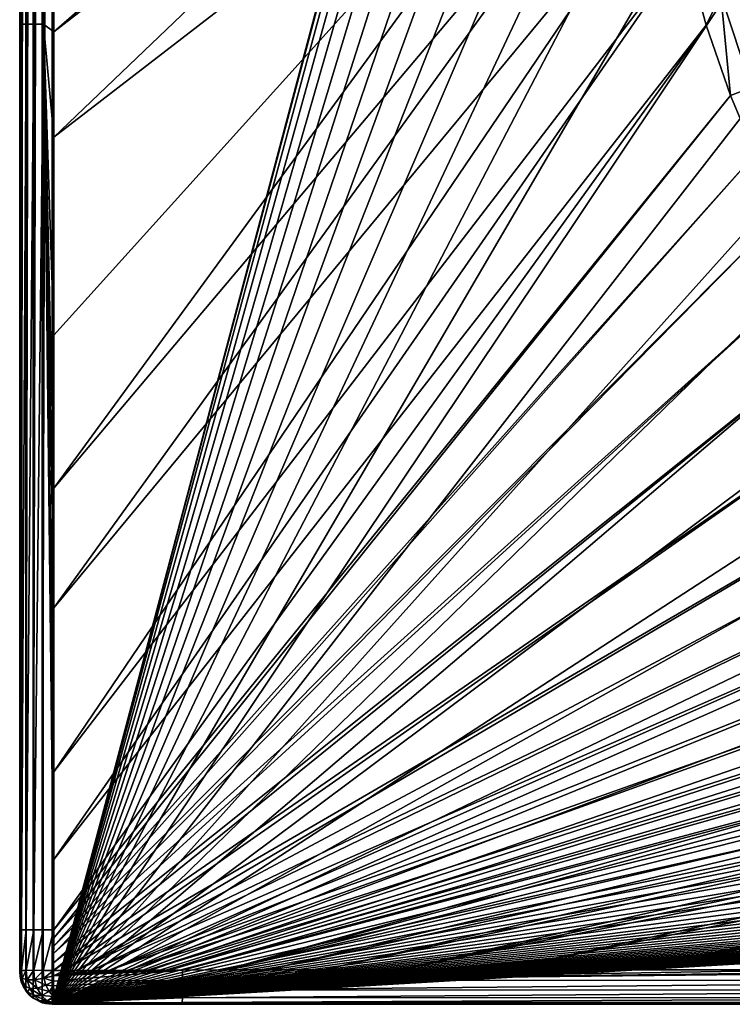
# Model space of a CAD drawing. Units: millimetres. Extents: x -10 to 1600, y -950 to -240.
# Drawn here: x 0 to 131, y -950 to -768 of the extents above; entities that cross this region are included whole.
import ezdxf

# ---------------------------------------------------------------- set-up
doc = ezdxf.new("R2010")
doc.units = ezdxf.units.MM
doc.header["$LTSCALE"] = 79.945264
for name, color, linetype in [('154', 7, 'CONTINUOUS'), ('24', 7, 'CONTINUOUS'), ('42', 7, 'CONTINUOUS'), ('54', 7, 'CONTINUOUS'), ('55', 7, 'CONTINUOUS'), ('60', 7, 'CONTINUOUS'), ('61', 7, 'CONTINUOUS'), ('63', 7, 'CONTINUOUS'), ('78', 7, 'CONTINUOUS'), ('79', 7, 'CONTINUOUS'), ('82', 7, 'CONTINUOUS'), ('85', 7, 'CONTINUOUS'), ('97', 7, 'CONTINUOUS')]:
    doc.layers.add(name, color=color, linetype=linetype)

msp = doc.modelspace()

# ---------------------------------------------------------------- linework, layer by layer
at = {"layer": '154', "linetype": 'Continuous'}
for points in [[(2.47, -251.15, -30), (4.15, -250.29, -30), (2.47, -948.85, -30), (2.47, -251.15, -30)], [(4.15, -250.29, -30), (4.15, -949.71, -30), (2.47, -948.85, -30), (4.15, -250.29, -30)], [(4.15, -250.29, -30), (6, -250, -30), (4.15, -949.71, -30), (4.15, -250.29, -30)], [(6, -250, -30), (6, -950, -30), (4.15, -949.71, -30), (6, -250, -30)], [(6, -950, -30), (6, -250, -30), (138.07, -452.29, -30), (6, -950, -30)], [(1.15, -252.47, -30), (2.47, -251.15, -30), (1.15, -947.53, -30), (1.15, -252.47, -30)], [(2.47, -251.15, -30), (2.47, -948.85, -30), (1.15, -947.53, -30), (2.47, -251.15, -30)], [(0, -256, -30), (0.29, -254.15, -30), (0, -944, -30), (0, -256, -30)], [(0, -944, -30), (0.29, -254.15, -30), (0.29, -945.85, -30), (0, -944, -30)], [(0.29, -254.15, -30), (1.15, -252.47, -30), (0.29, -945.85, -30), (0.29, -254.15, -30)], [(1.15, -252.47, -30), (1.15, -947.53, -30), (0.29, -945.85, -30), (1.15, -252.47, -30)], [(135.57, -463.01, -30), (6, -950, -30), (138.07, -452.29, -30), (135.57, -463.01, -30)], [(131.81, -484.23, -30), (6, -950, -30), (135.57, -463.01, -30), (131.81, -484.23, -30)], [(129.17, -505.91, -30), (6, -950, -30), (131.81, -484.23, -30), (129.17, -505.91, -30)], [(127.33, -528.58, -30), (6, -950, -30), (129.17, -505.91, -30), (127.33, -528.58, -30)], [(126.13, -551.96, -30), (6, -950, -30), (127.33, -528.58, -30), (126.13, -551.96, -30)], [(125.48, -575.74, -30), (6, -950, -30), (126.13, -551.96, -30), (125.48, -575.74, -30)], [(125.27, -600, -30), (6, -950, -30), (125.48, -575.74, -30), (125.27, -600, -30)], [(6, -950, -30), (125.27, -600, -30), (125.45, -623.03, -30), (6, -950, -30)], [(126.04, -645.64, -30), (6, -950, -30), (125.45, -623.03, -30), (126.04, -645.64, -30)], [(127.11, -667.86, -30), (6, -950, -30), (126.04, -645.64, -30), (127.11, -667.86, -30)], [(128.72, -689.46, -30), (6, -950, -30), (127.11, -667.86, -30), (128.72, -689.46, -30)], [(131.03, -710.14, -30), (6, -950, -30), (128.72, -689.46, -30), (131.03, -710.14, -30)], [(134.27, -730.49, -30), (6, -950, -30), (131.03, -710.14, -30), (134.27, -730.49, -30)], [(138.95, -751.07, -30), (6, -950, -30), (134.27, -730.49, -30), (138.95, -751.07, -30)], [(145.31, -770.62, -30), (6, -950, -30), (138.95, -751.07, -30), (145.31, -770.62, -30)], [(152.53, -786.6, -30), (6, -950, -30), (145.31, -770.62, -30), (152.53, -786.6, -30)], [(160.36, -799.69, -30), (6, -950, -30), (152.53, -786.6, -30), (160.36, -799.69, -30)], [(169.07, -810.93, -30), (6, -950, -30), (160.36, -799.69, -30), (169.07, -810.93, -30)], [(178.96, -820.83, -30), (6, -950, -30), (169.07, -810.93, -30), (178.96, -820.83, -30)], [(190.6, -829.95, -30), (6, -950, -30), (178.96, -820.83, -30), (190.6, -829.95, -30)], [(204.69, -838.53, -30), (6, -950, -30), (190.6, -829.95, -30), (204.69, -838.53, -30)], [(221.66, -846.42, -30), (6, -950, -30), (204.69, -838.53, -30), (221.66, -846.42, -30)], [(231.44, -850.09, -30), (6, -950, -30), (221.66, -846.42, -30), (231.44, -850.09, -30)], [(242.2, -853.59, -30), (6, -950, -30), (231.44, -850.09, -30), (242.2, -853.59, -30)], [(254.04, -856.9, -30), (6, -950, -30), (242.2, -853.59, -30), (254.04, -856.9, -30)], [(267.03, -860.01, -30), (6, -950, -30), (254.04, -856.9, -30), (267.03, -860.01, -30)], [(281.23, -862.93, -30), (6, -950, -30), (267.03, -860.01, -30), (281.23, -862.93, -30)], [(296.7, -865.63, -30), (6, -950, -30), (281.23, -862.93, -30), (296.7, -865.63, -30)], [(313.46, -868.12, -30), (6, -950, -30), (296.7, -865.63, -30), (313.46, -868.12, -30)], [(331.6, -870.4, -30), (6, -950, -30), (313.46, -868.12, -30), (331.6, -870.4, -30)], [(351.22, -872.48, -30), (6, -950, -30), (331.6, -870.4, -30), (351.22, -872.48, -30)], [(372.46, -874.38, -30), (6, -950, -30), (351.22, -872.48, -30), (372.46, -874.38, -30)], [(387.57, -875.56, -30), (6, -950, -30), (372.46, -874.38, -30), (387.57, -875.56, -30)], [(403.51, -876.65, -30), (6, -950, -30), (387.57, -875.56, -30), (403.51, -876.65, -30)], [(420.29, -877.67, -30), (6, -950, -30), (403.51, -876.65, -30), (420.29, -877.67, -30)], [(438.01, -878.61, -30), (6, -950, -30), (420.29, -877.67, -30), (438.01, -878.61, -30)], [(6, -950, -30), (1230, -878.2, -30), (1594, -950, -30), (6, -950, -30)], [(1230, -878.2, -30), (6, -950, -30), (1213.47, -879.02, -30), (1230, -878.2, -30)], [(456.67, -879.47, -30), (6, -950, -30), (438.01, -878.61, -30), (456.67, -879.47, -30)], [(1213.47, -879.02, -30), (6, -950, -30), (1195.95, -879.78, -30), (1213.47, -879.02, -30)], [(476.39, -880.26, -30), (6, -950, -30), (456.67, -879.47, -30), (476.39, -880.26, -30)], [(1195.95, -879.78, -30), (6, -950, -30), (1177.35, -880.5, -30), (1195.95, -879.78, -30)], [(497.16, -881, -30), (6, -950, -30), (476.39, -880.26, -30), (497.16, -881, -30)], [(1177.35, -880.5, -30), (6, -950, -30), (1157.61, -881.17, -30), (1177.35, -880.5, -30)], [(519.18, -881.67, -30), (6, -950, -30), (497.16, -881, -30), (519.18, -881.67, -30)], [(1157.61, -881.17, -30), (6, -950, -30), (1136.6, -881.8, -30), (1157.61, -881.17, -30)], [(542.43, -882.29, -30), (6, -950, -30), (519.18, -881.67, -30), (542.43, -882.29, -30)], [(1136.6, -881.8, -30), (6, -950, -30), (1114.28, -882.37, -30), (1136.6, -881.8, -30)], [(560.83, -882.71, -30), (6, -950, -30), (542.43, -882.29, -30), (560.83, -882.71, -30)], [(1114.28, -882.37, -30), (6, -950, -30), (1090.45, -882.89, -30), (1114.28, -882.37, -30)], [(580.04, -883.09, -30), (6, -950, -30), (560.83, -882.71, -30), (580.04, -883.09, -30)], [(1090.45, -882.89, -30), (6, -950, -30), (1065.03, -883.35, -30), (1090.45, -882.89, -30)], [(600.13, -883.44, -30), (6, -950, -30), (580.04, -883.09, -30), (600.13, -883.44, -30)], [(1065.03, -883.35, -30), (6, -950, -30), (1037.86, -883.76, -30), (1065.03, -883.35, -30)], [(621.24, -883.75, -30), (6, -950, -30), (600.13, -883.44, -30), (621.24, -883.75, -30)], [(643.29, -884.03, -30), (6, -950, -30), (621.24, -883.75, -30), (643.29, -884.03, -30)], [(1037.86, -883.76, -30), (6, -950, -30), (1016.22, -884.03, -30), (1037.86, -883.76, -30)], [(1016.22, -884.03, -30), (6, -950, -30), (993.43, -884.27, -30), (1016.22, -884.03, -30)], [(666.43, -884.27, -30), (6, -950, -30), (643.29, -884.03, -30), (666.43, -884.27, -30)], [(993.43, -884.27, -30), (6, -950, -30), (969.45, -884.47, -30), (993.43, -884.27, -30)], [(690.77, -884.47, -30), (6, -950, -30), (666.43, -884.27, -30), (690.77, -884.47, -30)], [(969.45, -884.47, -30), (6, -950, -30), (944.14, -884.64, -30), (969.45, -884.47, -30)], [(716.27, -884.65, -30), (6, -950, -30), (690.77, -884.47, -30), (716.27, -884.65, -30)], [(944.14, -884.64, -30), (6, -950, -30), (922.96, -884.76, -30), (944.14, -884.64, -30)], [(737.51, -884.76, -30), (6, -950, -30), (716.27, -884.65, -30), (737.51, -884.76, -30)], [(922.96, -884.76, -30), (6, -950, -30), (900.95, -884.85, -30), (922.96, -884.76, -30)], [(759.51, -884.85, -30), (6, -950, -30), (737.51, -884.76, -30), (759.51, -884.85, -30)], [(900.95, -884.85, -30), (6, -950, -30), (878.12, -884.91, -30), (900.95, -884.85, -30)], [(782.26, -884.91, -30), (6, -950, -30), (759.51, -884.85, -30), (782.26, -884.91, -30)], [(878.12, -884.91, -30), (6, -950, -30), (854.47, -884.95, -30), (878.12, -884.91, -30)], [(805.75, -884.95, -30), (6, -950, -30), (782.26, -884.91, -30), (805.75, -884.95, -30)], [(854.47, -884.95, -30), (6, -950, -30), (830, -884.97, -30), (854.47, -884.95, -30)], [(830, -884.97, -30), (6, -950, -30), (805.75, -884.95, -30), (830, -884.97, -30)]]:
    msp.add_3dface(points, dxfattribs=at)
at = {"layer": '24', "linetype": 'Continuous'}
for points in [[(0, -256, -6.25), (0, -256, -30), (0, -944, -30), (0, -256, -6.25)], [(0, -259.18, -6.27), (0, -256, -6.25), (0, -944, -30), (0, -259.18, -6.27)], [(0, -263.73, -6.28), (0, -259.18, -6.27), (0, -944, -30), (0, -263.73, -6.28)], [(0, -284.61, -6.29), (0, -263.73, -6.28), (0, -944, -30), (0, -284.61, -6.29)], [(0, -322.88, -6.29), (0, -284.61, -6.29), (0, -944, -30), (0, -322.88, -6.29)], [(0, -410.86, -6.3), (0, -322.88, -6.29), (0, -944, -30), (0, -410.86, -6.3)], [(0, -425.54, -6.3), (0, -410.86, -6.3), (0, -944, -30), (0, -425.54, -6.3)], [(0, -597.7, -6.3), (0, -425.54, -6.3), (0, -944, -30), (0, -597.7, -6.3)], [(0, -600, -6.3), (0, -597.7, -6.3), (0, -944, -30), (0, -600, -6.3)], [(0, -602.3, -6.3), (0, -600, -6.3), (0, -944, -30), (0, -602.3, -6.3)], [(0, -680.64, -6.3), (0, -602.3, -6.3), (0, -944, -30), (0, -680.64, -6.3)], [(0, -776.18, -6.3), (0, -680.64, -6.3), (0, -944, -30), (0, -776.18, -6.3)], [(0, -813.05, -6.29), (0, -776.18, -6.3), (0, -944, -30), (0, -813.05, -6.29)], [(0, -884.36, -6.29), (0, -813.05, -6.29), (0, -944, -30), (0, -884.36, -6.29)], [(0, -917.89, -6.29), (0, -884.36, -6.29), (0, -944, -30), (0, -917.89, -6.29)], [(0, -936.27, -6.28), (0, -917.89, -6.29), (0, -944, -30), (0, -936.27, -6.28)], [(0, -940.65, -6.27), (0, -936.27, -6.28), (0, -944, -30), (0, -940.65, -6.27)], [(0, -944, -6.25), (0, -940.65, -6.27), (0, -944, -30), (0, -944, -6.25)]]:
    msp.add_3dface(points, dxfattribs=at)
at = {"layer": '42', "linetype": 'Continuous'}
for points in [[(6.3, -743.65, -0.1), (6.29, -770.66, -0.1), (112.22, -678.44, -1.73), (6.3, -743.65, -0.1)], [(112.22, -678.44, -1.73), (6.29, -770.66, -0.1), (112.92, -688.13, -1.73), (112.22, -678.44, -1.73)], [(6.29, -770.66, -0.1), (6.29, -790.08, -0.1), (112.92, -688.13, -1.73), (6.29, -770.66, -0.1)], [(112.92, -688.13, -1.73), (6.29, -790.08, -0.1), (114.64, -706.54, -1.73), (112.92, -688.13, -1.73)], [(6.29, -826.59, -0.09), (6.29, -854.82, -0.09), (114.64, -706.54, -1.73), (6.29, -826.59, -0.09)], [(114.64, -706.54, -1.73), (6.29, -854.82, -0.09), (116.83, -723.87, -1.73), (114.64, -706.54, -1.73)], [(6.29, -790.08, -0.1), (6.29, -826.59, -0.09), (114.64, -706.54, -1.73), (6.29, -790.08, -0.1)], [(6.29, -854.82, -0.09), (6.29, -876.91, -0.09), (116.83, -723.87, -1.73), (6.29, -854.82, -0.09)], [(116.83, -723.87, -1.73), (6.29, -876.91, -0.09), (119.52, -740.13, -1.73), (116.83, -723.87, -1.73)], [(6.29, -876.91, -0.09), (6.29, -907.15, -0.09), (119.52, -740.13, -1.73), (6.29, -876.91, -0.09)], [(119.52, -740.13, -1.73), (6.29, -907.15, -0.09), (122.75, -755.31, -1.73), (119.52, -740.13, -1.73)], [(6.29, -907.15, -0.09), (6.28, -923.32, -0.09), (122.75, -755.31, -1.73), (6.29, -907.15, -0.09)], [(122.75, -755.31, -1.73), (6.28, -923.32, -0.09), (126.61, -769.43, -1.73), (122.75, -755.31, -1.73)], [(6.28, -923.32, -0.09), (6.27, -936.27, -0.08), (126.61, -769.43, -1.73), (6.28, -923.32, -0.09)], [(126.61, -769.43, -1.73), (6.27, -936.27, -0.08), (131.06, -782.44, -1.73), (126.61, -769.43, -1.73)]]:
    msp.add_3dface(points, dxfattribs=at)
at = {"layer": '54', "linetype": 'Continuous'}
for points in [[(131.06, -782.44, -1.73), (6.27, -936.27, -0.08), (6.26, -937.87, -0.08), (131.06, -782.44, -1.73)], [(131.06, -782.44, -1.73), (6.26, -937.87, -0.08), (135.63, -793.22, -1.73), (131.06, -782.44, -1.73)], [(6.26, -937.87, -0.08), (6.26, -939.32, -0.08), (135.63, -793.22, -1.73), (6.26, -937.87, -0.08)], [(135.63, -793.22, -1.73), (6.26, -939.32, -0.08), (141.03, -803.73, -1.73), (135.63, -793.22, -1.73)], [(6.26, -939.32, -0.08), (6.25, -940.62, -0.07), (141.03, -803.73, -1.73), (6.26, -939.32, -0.08)], [(141.03, -803.73, -1.73), (6.25, -940.62, -0.07), (147.27, -813.62, -1.73), (141.03, -803.73, -1.73)], [(6.25, -940.62, -0.07), (6.25, -942.33, -0.06), (147.27, -813.62, -1.73), (6.25, -940.62, -0.07)], [(147.27, -813.62, -1.73), (6.25, -942.33, -0.06), (154.97, -823.49, -1.73), (147.27, -813.62, -1.73)], [(6.25, -942.33, -0.06), (6.24, -943.76, -0.06), (154.97, -823.49, -1.73), (6.25, -942.33, -0.06)], [(154.97, -823.49, -1.73), (6.24, -943.76, -0.06), (165.23, -833.91, -1.73), (154.97, -823.49, -1.73)], [(6.24, -943.76, -0.06), (8.23, -943.76, -0.07), (165.23, -833.91, -1.73), (6.24, -943.76, -0.06)], [(165.23, -833.91, -1.73), (8.23, -943.76, -0.07), (178.94, -844.55, -1.73), (165.23, -833.91, -1.73)], [(8.23, -943.76, -0.07), (10.55, -943.75, -0.08), (178.94, -844.55, -1.73), (8.23, -943.76, -0.07)], [(178.94, -844.55, -1.73), (10.55, -943.75, -0.08), (187.21, -849.69, -1.73), (178.94, -844.55, -1.73)], [(187.21, -849.69, -1.73), (10.55, -943.75, -0.08), (196.46, -854.62, -1.73), (187.21, -849.69, -1.73)], [(10.55, -943.75, -0.08), (13.27, -943.75, -0.09), (196.46, -854.62, -1.73), (10.55, -943.75, -0.08)], [(196.46, -854.62, -1.73), (13.27, -943.75, -0.09), (206.71, -859.28, -1.73), (196.46, -854.62, -1.73)], [(13.27, -943.75, -0.09), (16.41, -943.74, -0.11), (206.71, -859.28, -1.73), (13.27, -943.75, -0.09)], [(206.71, -859.28, -1.73), (16.41, -943.74, -0.11), (218.01, -863.66, -1.73), (206.71, -859.28, -1.73)], [(218.01, -863.66, -1.73), (16.41, -943.74, -0.11), (230.64, -867.8, -1.73), (218.01, -863.66, -1.73)], [(16.41, -943.74, -0.11), (19.92, -943.73, -0.12), (230.64, -867.8, -1.73), (16.41, -943.74, -0.11)], [(230.64, -867.8, -1.73), (19.92, -943.73, -0.12), (244.85, -871.72, -1.73), (230.64, -867.8, -1.73)], [(19.92, -943.73, -0.12), (23.54, -943.73, -0.14), (244.85, -871.72, -1.73), (19.92, -943.73, -0.12)], [(244.85, -871.72, -1.73), (23.54, -943.73, -0.14), (255.04, -874.15, -1.73), (244.85, -871.72, -1.73)], [(23.54, -943.73, -0.14), (26.92, -943.71, -0.15), (255.04, -874.15, -1.73), (23.54, -943.73, -0.14)], [(255.04, -874.15, -1.73), (26.92, -943.71, -0.15), (265.97, -876.47, -1.73), (255.04, -874.15, -1.73)], [(26.92, -943.71, -0.15), (29.99, -943.68, -0.15), (265.97, -876.47, -1.73), (26.92, -943.71, -0.15)], [(265.97, -876.47, -1.73), (29.99, -943.68, -0.15), (153.63, -911.14, -0.94), (265.97, -876.47, -1.73)]]:
    msp.add_3dface(points, dxfattribs=at)
at = {"layer": '55', "linetype": 'Continuous'}
for points in [[(277.28, -878.59, -1.73), (153.63, -911.14, -0.94), (37.91, -943.66, -0.16), (277.28, -878.59, -1.73)], [(277.28, -878.59, -1.73), (37.91, -943.66, -0.16), (289.22, -880.57, -1.73), (277.28, -878.59, -1.73)], [(289.22, -880.57, -1.73), (37.91, -943.66, -0.16), (301.74, -882.44, -1.73), (289.22, -880.57, -1.73)], [(37.91, -943.66, -0.16), (45.7, -943.65, -0.17), (301.74, -882.44, -1.73), (37.91, -943.66, -0.16)], [(301.74, -882.44, -1.73), (45.7, -943.65, -0.17), (314.86, -884.17, -1.73), (301.74, -882.44, -1.73)], [(45.7, -943.65, -0.17), (55.94, -943.64, -0.17), (314.86, -884.17, -1.73), (45.7, -943.65, -0.17)], [(314.86, -884.17, -1.73), (55.94, -943.64, -0.17), (325.11, -885.38, -1.73), (314.86, -884.17, -1.73)], [(55.94, -943.64, -0.17), (69.97, -943.64, -0.17), (325.11, -885.38, -1.73), (55.94, -943.64, -0.17)], [(325.11, -885.38, -1.73), (69.97, -943.64, -0.17), (335.74, -886.53, -1.73), (325.11, -885.38, -1.73)], [(335.74, -886.53, -1.73), (69.97, -943.64, -0.17), (346.74, -887.62, -1.73), (335.74, -886.53, -1.73)], [(69.97, -943.64, -0.17), (88.68, -943.63, -0.18), (346.74, -887.62, -1.73), (69.97, -943.64, -0.17)], [(346.74, -887.62, -1.73), (88.68, -943.63, -0.18), (358.16, -888.65, -1.73), (346.74, -887.62, -1.73)], [(88.68, -943.63, -0.18), (113.71, -943.63, -0.18), (358.16, -888.65, -1.73), (88.68, -943.63, -0.18)], [(358.16, -888.65, -1.73), (113.71, -943.63, -0.18), (370, -889.62, -1.73), (358.16, -888.65, -1.73)], [(370, -889.62, -1.73), (113.71, -943.63, -0.18), (382.29, -890.54, -1.73), (370, -889.62, -1.73)], [(113.71, -943.63, -0.18), (147.68, -943.62, -0.19), (382.29, -890.54, -1.73), (113.71, -943.63, -0.18)], [(153.63, -911.14, -0.94), (29.99, -943.68, -0.15), (37.91, -943.66, -0.16), (153.63, -911.14, -0.94)]]:
    msp.add_3dface(points, dxfattribs=at)
at = {"layer": '60', "linetype": 'Continuous'}
for points in [[(122.75, -755.31, -1.73), (126.61, -769.43, -1.73), (129.26, -763.87, -2.03), (122.75, -755.31, -1.73)], [(126.61, -769.43, -1.73), (131.06, -782.44, -1.73), (129.26, -763.87, -2.03), (126.61, -769.43, -1.73)], [(129.26, -763.87, -2.03), (134.97, -780.92, -2.03), (132.9, -762.97, -2.8), (129.26, -763.87, -2.03)], [(129.26, -763.87, -2.03), (131.06, -782.44, -1.73), (134.97, -780.92, -2.03), (129.26, -763.87, -2.03)], [(131.06, -782.44, -1.73), (135.63, -793.22, -1.73), (134.97, -780.92, -2.03), (131.06, -782.44, -1.73)]]:
    msp.add_3dface(points, dxfattribs=at)
at = {"layer": '61', "linetype": 'Continuous'}
for points in [[(0, -944, -6.25), (0, -944, -30), (0.29, -945.85, -30), (0, -944, -6.25)], [(0, -944, -6.25), (0.29, -945.85, -30), (0.07, -944.89, -6.25), (0, -944, -6.25)], [(0.07, -944.89, -6.25), (0.29, -945.85, -30), (0.27, -945.79, -6.25), (0.07, -944.89, -6.25)], [(0.27, -945.79, -6.25), (0.29, -945.85, -30), (0.62, -946.66, -6.25), (0.27, -945.79, -6.25)], [(0.29, -945.85, -30), (1.15, -947.53, -30), (0.62, -946.66, -6.25), (0.29, -945.85, -30)], [(0.62, -946.66, -6.25), (1.15, -947.53, -30), (1.11, -947.48, -6.25), (0.62, -946.66, -6.25)], [(1.11, -947.48, -6.25), (1.15, -947.53, -30), (1.76, -948.24, -6.25), (1.11, -947.48, -6.25)], [(1.15, -947.53, -30), (2.47, -948.85, -30), (1.76, -948.24, -6.25), (1.15, -947.53, -30)], [(1.76, -948.24, -6.25), (2.47, -948.85, -30), (2.19, -948.64, -6.25), (1.76, -948.24, -6.25)], [(2.19, -948.64, -6.25), (2.47, -948.85, -30), (2.52, -948.89, -6.25), (2.19, -948.64, -6.25)], [(2.47, -948.85, -30), (4.15, -949.71, -30), (2.52, -948.89, -6.25), (2.47, -948.85, -30)], [(2.52, -948.89, -6.25), (4.15, -949.71, -30), (4.21, -949.73, -6.25), (2.52, -948.89, -6.25)], [(4.15, -949.71, -30), (6, -950, -30), (4.21, -949.73, -6.25), (4.15, -949.71, -30)], [(4.21, -949.73, -6.25), (6, -950, -30), (4.78, -949.87, -6.25), (4.21, -949.73, -6.25)], [(4.78, -949.87, -6.25), (6, -950, -30), (6, -950, -6.25), (4.78, -949.87, -6.25)]]:
    msp.add_3dface(points, dxfattribs=at)
at = {"layer": '63', "linetype": 'Continuous'}
for points in [[(6, -950, -6.25), (6, -950, -30), (1594, -950, -30), (6, -950, -6.25)], [(6, -950, -6.25), (1594, -950, -30), (16.38, -950, -6.31), (6, -950, -6.25)], [(16.38, -950, -6.31), (1594, -950, -30), (29.98, -950, -6.35), (16.38, -950, -6.31)], [(29.98, -950, -6.35), (1594, -950, -30), (43.63, -950, -6.36), (29.98, -950, -6.35)], [(43.63, -950, -6.36), (1594, -950, -30), (62.44, -950, -6.37), (43.63, -950, -6.36)], [(62.44, -950, -6.37), (1594, -950, -30), (94.25, -950, -6.38), (62.44, -950, -6.37)], [(94.25, -950, -6.38), (1594, -950, -30), (147.68, -950, -6.39), (94.25, -950, -6.38)]]:
    msp.add_3dface(points, dxfattribs=at)
at = {"layer": '78', "linetype": 'Continuous'}
for points in [[(0, -776.18, -6.3), (0.31, -602.3, -4.36), (0, -680.64, -6.3), (0, -776.18, -6.3)], [(0, -776.18, -6.3), (0.31, -769.29, -4.36), (0.31, -602.3, -4.36), (0, -776.18, -6.3)], [(0.31, -769.29, -4.36), (1.21, -769.29, -2.62), (1.21, -602.3, -2.62), (0.31, -769.29, -4.36)], [(0.31, -602.3, -4.36), (0.31, -769.29, -4.36), (1.21, -602.3, -2.62), (0.31, -602.3, -4.36)], [(1.21, -769.29, -2.62), (2.6, -769.29, -1.25), (2.6, -602.3, -1.25), (1.21, -769.29, -2.62)], [(1.21, -602.3, -2.62), (1.21, -769.29, -2.62), (2.6, -602.3, -1.25), (1.21, -602.3, -2.62)], [(2.6, -769.29, -1.25), (4.36, -769.29, -0.38), (4.36, -602.3, -0.38), (2.6, -769.29, -1.25)], [(2.6, -602.3, -1.25), (2.6, -769.29, -1.25), (4.36, -602.3, -0.38), (2.6, -602.3, -1.25)], [(6.29, -770.66, -0.1), (6.3, -743.65, -0.1), (4.36, -602.3, -0.38), (6.29, -770.66, -0.1)], [(4.36, -769.29, -0.38), (6.29, -770.66, -0.1), (4.36, -602.3, -0.38), (4.36, -769.29, -0.38)], [(0, -936.27, -6.28), (0.31, -769.29, -4.36), (0, -917.89, -6.29), (0, -936.27, -6.28)], [(0, -884.36, -6.29), (0, -917.89, -6.29), (0.31, -769.29, -4.36), (0, -884.36, -6.29)], [(0, -813.05, -6.29), (0, -884.36, -6.29), (0.31, -769.29, -4.36), (0, -813.05, -6.29)], [(0, -776.18, -6.3), (0, -813.05, -6.29), (0.31, -769.29, -4.36), (0, -776.18, -6.3)], [(0.31, -769.29, -4.36), (0, -936.27, -6.28), (0.31, -936.27, -4.35), (0.31, -769.29, -4.36)], [(1.21, -769.29, -2.62), (0.31, -769.29, -4.36), (0.31, -936.27, -4.35), (1.21, -769.29, -2.62)], [(1.2, -936.27, -2.61), (1.21, -769.29, -2.62), (0.31, -936.27, -4.35), (1.2, -936.27, -2.61)], [(2.6, -769.29, -1.25), (1.21, -769.29, -2.62), (1.2, -936.27, -2.61), (2.6, -769.29, -1.25)], [(2.59, -936.27, -1.24), (2.6, -769.29, -1.25), (1.2, -936.27, -2.61), (2.59, -936.27, -1.24)], [(4.36, -769.29, -0.38), (2.6, -769.29, -1.25), (2.59, -936.27, -1.24), (4.36, -769.29, -0.38)], [(4.34, -936.27, -0.37), (4.36, -769.29, -0.38), (2.59, -936.27, -1.24), (4.34, -936.27, -0.37)], [(6.27, -936.27, -0.08), (4.36, -769.29, -0.38), (4.34, -936.27, -0.37), (6.27, -936.27, -0.08)], [(6.27, -936.27, -0.08), (6.28, -923.32, -0.09), (4.36, -769.29, -0.38), (6.27, -936.27, -0.08)], [(6.28, -923.32, -0.09), (6.29, -907.15, -0.09), (4.36, -769.29, -0.38), (6.28, -923.32, -0.09)], [(6.29, -907.15, -0.09), (6.29, -876.91, -0.09), (4.36, -769.29, -0.38), (6.29, -907.15, -0.09)], [(6.29, -876.91, -0.09), (6.29, -854.82, -0.09), (4.36, -769.29, -0.38), (6.29, -876.91, -0.09)], [(6.29, -854.82, -0.09), (6.29, -826.59, -0.09), (4.36, -769.29, -0.38), (6.29, -854.82, -0.09)], [(6.29, -826.59, -0.09), (6.29, -790.08, -0.1), (4.36, -769.29, -0.38), (6.29, -826.59, -0.09)], [(6.29, -790.08, -0.1), (6.29, -770.66, -0.1), (4.36, -769.29, -0.38), (6.29, -790.08, -0.1)]]:
    msp.add_3dface(points, dxfattribs=at)
at = {"layer": '79', "linetype": 'Continuous'}
for points in [[(0, -936.27, -6.28), (0, -940.65, -6.27), (0.31, -936.27, -4.35), (0, -936.27, -6.28)], [(0, -940.65, -6.27), (0, -944, -6.25), (0.31, -936.27, -4.35), (0, -940.65, -6.27)], [(0.31, -936.27, -4.35), (0, -944, -6.25), (0.31, -943.76, -4.33), (0.31, -936.27, -4.35)], [(1.2, -936.27, -2.61), (0.31, -936.27, -4.35), (0.31, -943.76, -4.33), (1.2, -936.27, -2.61)], [(1.2, -943.74, -2.6), (1.2, -936.27, -2.61), (0.31, -943.76, -4.33), (1.2, -943.74, -2.6)], [(2.59, -936.27, -1.24), (1.2, -936.27, -2.61), (1.2, -943.74, -2.6), (2.59, -936.27, -1.24)], [(2.58, -943.73, -1.22), (2.59, -936.27, -1.24), (1.2, -943.74, -2.6), (2.58, -943.73, -1.22)], [(4.34, -936.27, -0.37), (2.59, -936.27, -1.24), (2.58, -943.73, -1.22), (4.34, -936.27, -0.37)], [(4.32, -943.74, -0.35), (4.34, -936.27, -0.37), (2.58, -943.73, -1.22), (4.32, -943.74, -0.35)], [(6.24, -943.76, -0.06), (6.27, -936.27, -0.08), (4.32, -943.74, -0.35), (6.24, -943.76, -0.06)], [(6.27, -936.27, -0.08), (4.34, -936.27, -0.37), (4.32, -943.74, -0.35), (6.27, -936.27, -0.08)], [(6.27, -936.27, -0.08), (6.24, -943.76, -0.06), (6.26, -937.87, -0.08), (6.27, -936.27, -0.08)], [(6.24, -943.76, -0.06), (6.25, -942.33, -0.06), (6.26, -937.87, -0.08), (6.24, -943.76, -0.06)], [(6.25, -942.33, -0.06), (6.25, -940.62, -0.07), (6.26, -937.87, -0.08), (6.25, -942.33, -0.06)], [(6.25, -940.62, -0.07), (6.26, -939.32, -0.08), (6.26, -937.87, -0.08), (6.25, -940.62, -0.07)]]:
    msp.add_3dface(points, dxfattribs=at)
at = {"layer": '82', "linetype": 'Continuous'}
for points in [[(221.27, -943.61, -0.2), (193.17, -943.61, -0.19), (29.99, -945.63, -0.43), (221.27, -943.61, -0.2)], [(223.39, -945.57, -0.45), (221.27, -943.61, -0.2), (29.99, -945.63, -0.43), (223.39, -945.57, -0.45)], [(193.17, -943.61, -0.19), (147.68, -943.62, -0.19), (29.99, -945.63, -0.43), (193.17, -943.61, -0.19)], [(147.68, -943.62, -0.19), (113.71, -943.63, -0.18), (29.99, -945.63, -0.43), (147.68, -943.62, -0.19)], [(113.71, -943.63, -0.18), (88.68, -943.63, -0.18), (29.99, -945.63, -0.43), (113.71, -943.63, -0.18)], [(88.68, -943.63, -0.18), (69.97, -943.64, -0.17), (29.99, -945.63, -0.43), (88.68, -943.63, -0.18)], [(69.97, -943.64, -0.17), (55.94, -943.64, -0.17), (29.99, -945.63, -0.43), (69.97, -943.64, -0.17)], [(55.94, -943.64, -0.17), (45.7, -943.65, -0.17), (29.99, -945.63, -0.43), (55.94, -943.64, -0.17)], [(45.7, -943.65, -0.17), (37.91, -943.66, -0.16), (29.99, -945.63, -0.43), (45.7, -943.65, -0.17)], [(37.91, -943.66, -0.16), (29.99, -943.68, -0.15), (29.99, -945.63, -0.43), (37.91, -943.66, -0.16)], [(223.39, -947.35, -1.31), (223.39, -945.57, -0.45), (29.99, -947.39, -1.3), (223.39, -947.35, -1.31)], [(29.99, -947.39, -1.3), (223.39, -945.57, -0.45), (29.99, -945.63, -0.43), (29.99, -947.39, -1.3)], [(223.39, -948.77, -2.69), (223.39, -947.35, -1.31), (29.99, -948.79, -2.67), (223.39, -948.77, -2.69)], [(29.99, -948.79, -2.67), (223.39, -947.35, -1.31), (29.99, -947.39, -1.3), (29.99, -948.79, -2.67)], [(223.39, -949.68, -4.44), (223.39, -948.77, -2.69), (29.98, -949.69, -4.41), (223.39, -949.68, -4.44)], [(29.98, -949.69, -4.41), (223.39, -948.77, -2.69), (29.99, -948.79, -2.67), (29.98, -949.69, -4.41)], [(29.98, -950, -6.35), (43.63, -950, -6.36), (223.39, -949.68, -4.44), (29.98, -950, -6.35)], [(29.98, -950, -6.35), (223.39, -949.68, -4.44), (29.98, -949.69, -4.41), (29.98, -950, -6.35)], [(43.63, -950, -6.36), (62.44, -950, -6.37), (223.39, -949.68, -4.44), (43.63, -950, -6.36)], [(62.44, -950, -6.37), (94.25, -950, -6.38), (223.39, -949.68, -4.44), (62.44, -950, -6.37)], [(94.25, -950, -6.38), (147.68, -950, -6.39), (223.39, -949.68, -4.44), (94.25, -950, -6.38)]]:
    msp.add_3dface(points, dxfattribs=at)
at = {"layer": '85', "linetype": 'Continuous'}
for points in [[(29.99, -943.68, -0.15), (26.92, -943.71, -0.15), (6.21, -944.77, -0.13), (29.99, -943.68, -0.15)], [(6.22, -945.72, -0.36), (29.99, -943.68, -0.15), (6.21, -944.77, -0.13), (6.22, -945.72, -0.36)], [(26.92, -943.71, -0.15), (23.54, -943.73, -0.14), (6.21, -944.77, -0.13), (26.92, -943.71, -0.15)], [(23.54, -943.73, -0.14), (19.92, -943.73, -0.12), (6.21, -944.77, -0.13), (23.54, -943.73, -0.14)], [(19.92, -943.73, -0.12), (16.41, -943.74, -0.11), (6.21, -944.77, -0.13), (19.92, -943.73, -0.12)], [(16.41, -943.74, -0.11), (13.27, -943.75, -0.09), (6.21, -944.77, -0.13), (16.41, -943.74, -0.11)], [(13.27, -943.75, -0.09), (10.55, -943.75, -0.08), (6.21, -944.77, -0.13), (13.27, -943.75, -0.09)], [(10.55, -943.75, -0.08), (8.23, -943.76, -0.07), (6.21, -944.77, -0.13), (10.55, -943.75, -0.08)], [(8.23, -943.76, -0.07), (6.24, -943.76, -0.06), (6.21, -944.77, -0.13), (8.23, -943.76, -0.07)], [(29.99, -945.63, -0.43), (29.99, -943.68, -0.15), (6.22, -945.72, -0.36), (29.99, -945.63, -0.43)], [(6.26, -946.6, -0.72), (29.99, -945.63, -0.43), (6.22, -945.72, -0.36), (6.26, -946.6, -0.72)], [(6.28, -947.42, -1.22), (29.99, -945.63, -0.43), (6.26, -946.6, -0.72), (6.28, -947.42, -1.22)], [(29.99, -947.39, -1.3), (29.99, -945.63, -0.43), (6.28, -947.42, -1.22), (29.99, -947.39, -1.3)], [(29.99, -948.79, -2.67), (29.99, -947.39, -1.3), (6.25, -948.8, -2.59), (29.99, -948.79, -2.67)], [(6.25, -948.8, -2.59), (29.99, -947.39, -1.3), (6.26, -948.53, -2.24), (6.25, -948.8, -2.59)], [(6.26, -948.53, -2.24), (29.99, -947.39, -1.3), (6.28, -947.42, -1.22), (6.26, -948.53, -2.24)], [(6.29, -949.7, -4.34), (29.99, -948.79, -2.67), (6.25, -948.8, -2.59), (6.29, -949.7, -4.34)], [(29.98, -949.69, -4.41), (29.99, -948.79, -2.67), (6.29, -949.7, -4.34), (29.98, -949.69, -4.41)], [(6, -950, -6.25), (16.38, -950, -6.31), (29.98, -949.69, -4.41), (6, -950, -6.25)], [(6, -950, -6.25), (29.98, -949.69, -4.41), (6.28, -949.85, -4.9), (6, -950, -6.25)], [(6.28, -949.85, -4.9), (29.98, -949.69, -4.41), (6.29, -949.7, -4.34), (6.28, -949.85, -4.9)], [(16.38, -950, -6.31), (29.98, -950, -6.35), (29.98, -949.69, -4.41), (16.38, -950, -6.31)]]:
    msp.add_3dface(points, dxfattribs=at)
at = {"layer": '97', "linetype": 'Continuous'}
for points in [[(0, -944, -6.25), (0.07, -944.89, -6.25), (0.31, -943.76, -4.33), (0, -944, -6.25)], [(0.31, -943.76, -4.33), (0.07, -944.89, -6.25), (0.43, -945.19, -4.45), (0.31, -943.76, -4.33)], [(1.2, -943.74, -2.6), (0.31, -943.76, -4.33), (0.43, -945.19, -4.45), (1.2, -943.74, -2.6)], [(1.36, -945.47, -2.76), (1.2, -943.74, -2.6), (0.43, -945.19, -4.45), (1.36, -945.47, -2.76)], [(2.58, -943.73, -1.22), (1.2, -943.74, -2.6), (1.36, -945.47, -2.76), (2.58, -943.73, -1.22)], [(2.58, -943.73, -1.22), (1.36, -945.47, -2.76), (2.75, -945.46, -1.38), (2.58, -943.73, -1.22)], [(4.32, -943.74, -0.35), (2.58, -943.73, -1.22), (2.75, -945.46, -1.38), (4.32, -943.74, -0.35)], [(4.32, -943.74, -0.35), (2.75, -945.46, -1.38), (4.45, -945.16, -0.47), (4.32, -943.74, -0.35)], [(6.24, -943.76, -0.06), (4.32, -943.74, -0.35), (4.45, -945.16, -0.47), (6.24, -943.76, -0.06)], [(6.21, -944.77, -0.13), (6.24, -943.76, -0.06), (4.45, -945.16, -0.47), (6.21, -944.77, -0.13)], [(0.07, -944.89, -6.25), (0.27, -945.79, -6.25), (0.43, -945.19, -4.45), (0.07, -944.89, -6.25)], [(0.27, -945.79, -6.25), (0.82, -946.52, -4.83), (0.43, -945.19, -4.45), (0.27, -945.79, -6.25)], [(0.27, -945.79, -6.25), (0.62, -946.66, -6.25), (0.82, -946.52, -4.83), (0.27, -945.79, -6.25)], [(0.82, -946.52, -4.83), (1.36, -945.47, -2.76), (0.43, -945.19, -4.45), (0.82, -946.52, -4.83)], [(1.87, -947.07, -3.26), (1.36, -945.47, -2.76), (0.82, -946.52, -4.83), (1.87, -947.07, -3.26)], [(2.75, -945.46, -1.38), (1.36, -945.47, -2.76), (3.25, -947.05, -1.88), (2.75, -945.46, -1.38)], [(1.36, -945.47, -2.76), (1.87, -947.07, -3.26), (3.25, -947.05, -1.88), (1.36, -945.47, -2.76)], [(2.75, -945.46, -1.38), (4.83, -946.49, -0.84), (4.45, -945.16, -0.47), (2.75, -945.46, -1.38)], [(2.75, -945.46, -1.38), (3.25, -947.05, -1.88), (4.83, -946.49, -0.84), (2.75, -945.46, -1.38)], [(6.22, -945.72, -0.36), (6.21, -944.77, -0.13), (4.45, -945.16, -0.47), (6.22, -945.72, -0.36)], [(4.83, -946.49, -0.84), (6.22, -945.72, -0.36), (4.45, -945.16, -0.47), (4.83, -946.49, -0.84)], [(6.26, -946.6, -0.72), (6.22, -945.72, -0.36), (4.83, -946.49, -0.84), (6.26, -946.6, -0.72)], [(0.62, -946.66, -6.25), (1.43, -947.67, -5.44), (0.82, -946.52, -4.83), (0.62, -946.66, -6.25)], [(0.62, -946.66, -6.25), (1.11, -947.48, -6.25), (1.43, -947.67, -5.44), (0.62, -946.66, -6.25)], [(1.43, -947.67, -5.44), (1.87, -947.07, -3.26), (0.82, -946.52, -4.83), (1.43, -947.67, -5.44)], [(1.11, -947.48, -6.25), (1.76, -948.24, -6.25), (1.43, -947.67, -5.44), (1.11, -947.48, -6.25)], [(2.67, -948.4, -4.06), (1.87, -947.07, -3.26), (1.43, -947.67, -5.44), (2.67, -948.4, -4.06)], [(1.76, -948.24, -6.25), (2.19, -948.64, -6.25), (1.43, -947.67, -5.44), (1.76, -948.24, -6.25)], [(2.19, -948.64, -6.25), (2.67, -948.4, -4.06), (1.43, -947.67, -5.44), (2.19, -948.64, -6.25)], [(3.25, -947.05, -1.88), (1.87, -947.07, -3.26), (4.05, -948.38, -2.67), (3.25, -947.05, -1.88)], [(1.87, -947.07, -3.26), (2.67, -948.4, -4.06), (4.05, -948.38, -2.67), (1.87, -947.07, -3.26)], [(3.25, -947.05, -1.88), (5.43, -947.63, -1.44), (4.83, -946.49, -0.84), (3.25, -947.05, -1.88)], [(3.25, -947.05, -1.88), (4.05, -948.38, -2.67), (5.43, -947.63, -1.44), (3.25, -947.05, -1.88)], [(4.05, -948.38, -2.67), (6.26, -948.53, -2.24), (5.43, -947.63, -1.44), (4.05, -948.38, -2.67)], [(5.43, -947.63, -1.44), (6.26, -946.6, -0.72), (4.83, -946.49, -0.84), (5.43, -947.63, -1.44)], [(6.28, -947.42, -1.22), (6.26, -946.6, -0.72), (5.43, -947.63, -1.44), (6.28, -947.42, -1.22)], [(6.26, -948.53, -2.24), (6.28, -947.42, -1.22), (5.43, -947.63, -1.44), (6.26, -948.53, -2.24)], [(2.19, -948.64, -6.25), (2.52, -948.89, -6.25), (2.67, -948.4, -4.06), (2.19, -948.64, -6.25)], [(2.52, -948.89, -6.25), (3.71, -949.36, -5.09), (2.67, -948.4, -4.06), (2.52, -948.89, -6.25)], [(2.52, -948.89, -6.25), (4.21, -949.73, -6.25), (3.71, -949.36, -5.09), (2.52, -948.89, -6.25)], [(4.05, -948.38, -2.67), (2.67, -948.4, -4.06), (5.08, -949.34, -3.71), (4.05, -948.38, -2.67)], [(2.67, -948.4, -4.06), (3.71, -949.36, -5.09), (5.08, -949.34, -3.71), (2.67, -948.4, -4.06)], [(3.71, -949.36, -5.09), (6.28, -949.85, -4.9), (5.08, -949.34, -3.71), (3.71, -949.36, -5.09)], [(4.21, -949.73, -6.25), (4.78, -949.87, -6.25), (3.71, -949.36, -5.09), (4.21, -949.73, -6.25)], [(4.78, -949.87, -6.25), (6.28, -949.85, -4.9), (3.71, -949.36, -5.09), (4.78, -949.87, -6.25)], [(6.26, -948.53, -2.24), (4.05, -948.38, -2.67), (5.08, -949.34, -3.71), (6.26, -948.53, -2.24)], [(6.25, -948.8, -2.59), (6.26, -948.53, -2.24), (5.08, -949.34, -3.71), (6.25, -948.8, -2.59)], [(6.29, -949.7, -4.34), (6.25, -948.8, -2.59), (5.08, -949.34, -3.71), (6.29, -949.7, -4.34)], [(6.28, -949.85, -4.9), (6.29, -949.7, -4.34), (5.08, -949.34, -3.71), (6.28, -949.85, -4.9)], [(4.78, -949.87, -6.25), (6, -950, -6.25), (6.28, -949.85, -4.9), (4.78, -949.87, -6.25)]]:
    msp.add_3dface(points, dxfattribs=at)

doc.saveas('drawing.dxf')
